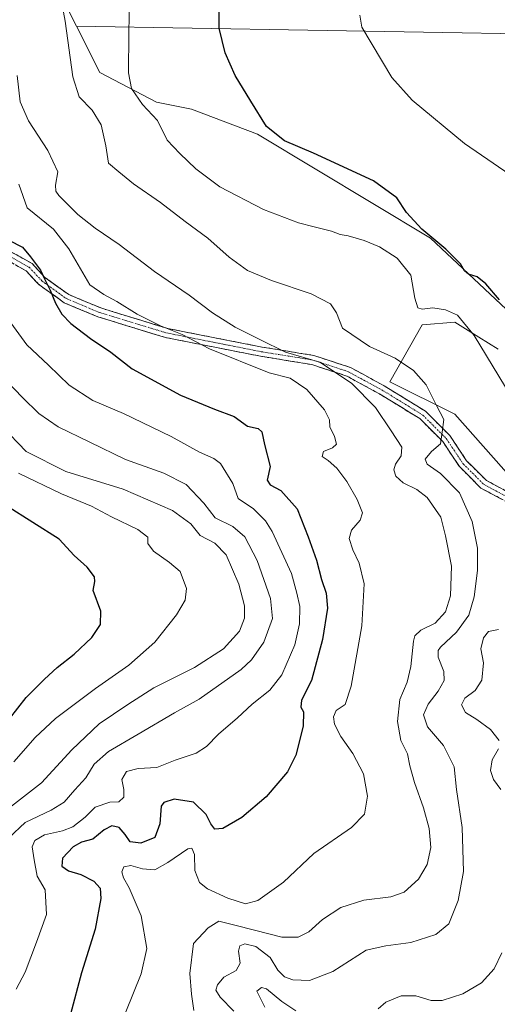
# Model space of a CAD drawing. Units: metres. Extents: x 556465 to 559912, y 4705529 to 4707870.
# Drawn here: x 556805 to 556959, y 4707016 to 4707335 of the extents above; entities that cross this region are included whole.
import ezdxf

# ---------------------------------------------------------------- set-up
doc = ezdxf.new("R2010")
doc.units = ezdxf.units.M
doc.header["$MEASUREMENT"] = 0
doc.linetypes.add('TRAZO_Y_PUNTO', pattern=[1, 0.5, -0.25, 0, -0.25])
doc.linetypes.add('TRAZOSX2', pattern=[1.5, 1, -0.5])
for name, color, linetype, lineweight in [('Camino', 19, 'TRAZOSX2', 0), ('Camino Cxs', 19, 'Continuous', 0), ('Camino eje', 19, 'TRAZO_Y_PUNTO', 0), ('Cultivos herbáceos CxS', 92, 'Continuous', 0), ('Cultivos leñosos CxS', 92, 'Continuous', 0), ('Curva de nivel maestra', 36, 'Continuous', 30), ('Curva de nivel normal', 36, 'Continuous', 0), ('Matorral CxS', 135, 'Continuous', 0)]:
    doc.layers.add(name, color=color, linetype=linetype, lineweight=lineweight)

# ---------------------------------------------------------------- blocks, each defined once
blk = doc.blocks.new('*U155')
at = {"layer": 'Cultivos leñosos CxS', "color": 92, "linetype": 'Continuous', "lineweight": 0}
blk.add_polyline3d([(557445.0607, 4707027.7465, 438.5624), (557393.6167, 4707031.4215, 441.0418), (557285.2169, 4707046.1211, 445.5068), (557279.7063, 4707112.2639, 447.0196), (557280.7207, 4707124.4767, 446.9317), (557263.6769, 4707145.5227, 447.4171), (557250.5027, 4707161.3257, 447.8744), (557232.4349, 4707184.1353, 448.6615), (557177.7383, 4707168.3025, 452.0787), (557167.6339, 4707202.2925, 452.3889), (557206.1783, 4707214.1955, 449.9322), (557203.9527, 4707216.6355, 450.1107), (557199.5611, 4707234.1945, 450.7469), (557167.0633, 4707238.5839, 452.5359), (557147.7405, 4707243.8519, 453.9022), (557138.5353, 4707277.1299, 454.6944), (557129.7587, 4707298.1851, 455.2463), (557122.2779, 4707327.3835, 455.3785), (556822.9299, 4707332.6199, 482.9776), (556816.4173, 4707345.6399, 484.5347)], dxfattribs=at)
blk = doc.blocks.new('*U181')
at = {"layer": 'Curva de nivel normal', "color": 36, "linetype": 'Continuous', "lineweight": 0}
blk.add_polyline3d([(556800.83, 4707237.87, 505), (556806.83, 4707229.6, 505), (556813.83, 4707223.02, 505), (556820.58, 4707216.59, 505), (556828.27, 4707211.57, 505), (556838.14, 4707207.33, 505), (556853.56, 4707199.96, 505), (556862.7, 4707194.85, 505), (556867.38, 4707192.83, 505), (556869.52, 4707191.21, 505), (556873.48, 4707184.8, 505), (556875.21, 4707179.89, 505), (556880.18, 4707176.59, 505), (556884.09, 4707172.66, 505), (556886.22, 4707169.28, 505), (556892.47, 4707155.62, 505), (556894.26, 4707149.29, 505), (556895.14, 4707144.96, 505), (556895.08, 4707139.37, 505), (556893.52, 4707132.6, 505), (556889.35, 4707122.85, 505), (556885.51, 4707117.88, 505), (556879.74, 4707113.44, 505), (556875.03, 4707108.99, 505), (556868.92, 4707103.73, 505), (556865.02, 4707099.72, 505), (556861.6, 4707097.57, 505), (556854.83, 4707095.31, 505), (556848.95, 4707092.94, 505), (556842.87, 4707092.6, 505), (556839.14, 4707091.62, 505), (556837.63, 4707089.1, 505), (556838.25, 4707085.77, 505), (556838.21, 4707083.33, 505), (556836.64, 4707081.78, 505), (556833.69, 4707081.74, 505), (556828.94, 4707080.14, 505), (556825.76, 4707076.84, 505), (556821.77, 4707073.75, 505), (556818.45, 4707072.41, 505), (556812.59, 4707071.16, 505), (556809.48, 4707069.37, 505), (556808.62, 4707067.24, 505), (556809.26, 4707063.04, 505), (556810.22, 4707057.81, 505), (556812.83, 4707053.34, 505), (556813.25, 4707045.42, 505), (556810, 4707036.44, 505), (556806.37, 4707026.72, 505), (556803.46, 4707021.24, 505)], dxfattribs=at)
blk = doc.blocks.new('*U185')
at = {"layer": 'Curva de nivel normal', "color": 36, "linetype": 'Continuous', "lineweight": 0}
blk.add_polyline3d([(556800.94, 4707079.63, 515), (556811.65, 4707087.97, 515), (556821.42, 4707098.63, 515), (556830.24, 4707107, 515), (556839.54, 4707113.26, 515), (556847.93, 4707118.69, 515), (556861.08, 4707125.25, 515), (556870.53, 4707131.32, 515), (556875.63, 4707136.96, 515), (556877.27, 4707141.18, 515), (556877.3, 4707145.19, 515), (556875.4, 4707152.18, 515), (556871.4, 4707161.65, 515), (556867.72, 4707165.42, 515), (556862.93, 4707167.89, 515), (556859.94, 4707171.73, 515), (556854, 4707176.07, 515), (556838.03, 4707182.89, 515), (556819.54, 4707188.66, 515), (556806.65, 4707195.13, 515), (556798.8, 4707203.27, 515)], dxfattribs=at)
blk = doc.blocks.new('*U187')
at = {"layer": 'Curva de nivel normal', "color": 36, "linetype": 'Continuous', "lineweight": 0}
blk.add_polyline3d([(556816.38, 4707349.93, 485), (556819.32, 4707334.21, 485), (556821.74, 4707316.19, 485), (556823.79, 4707309.78, 485), (556827.96, 4707305.48, 485), (556830.89, 4707300.69, 485), (556832.41, 4707293.94, 485), (556833.32, 4707288.32, 485), (556836.67, 4707285.49, 485), (556841.4, 4707281.68, 485), (556850.09, 4707275.58, 485), (556858.13, 4707269.47, 485), (556865.37, 4707264.04, 485), (556872.28, 4707257.97, 485), (556878.3, 4707253.64, 485), (556886, 4707250.42, 485), (556898.8, 4707246.07, 485), (556905.11, 4707242.79, 485), (556907.04, 4707239.92, 485), (556908.97, 4707234.97, 485), (556917.75, 4707228.99, 485), (556926.06, 4707225.24, 485), (556931.95, 4707221.28, 485), (556936.09, 4707216.6, 485), (556939.34, 4707210, 485), (556941.74, 4707205.49, 485), (556941.24, 4707201.33, 485), (556940.63, 4707197.61, 485), (556937.78, 4707195.12, 485), (556935.73, 4707192.66, 485), (556936.33, 4707191.02, 485), (556940.67, 4707188.03, 485), (556946.86, 4707181.78, 485), (556950.93, 4707172.51, 485), (556952.63, 4707163.8, 485), (556952.6, 4707156.62, 485), (556951.6, 4707148.12, 485), (556949.82, 4707142.16, 485), (556945.82, 4707136.67, 485), (556940.71, 4707131.84, 485), (556939.9, 4707130.76, 485), (556939.92, 4707128.63, 485), (556941.79, 4707124, 485), (556941.83, 4707121.06, 485), (556939.89, 4707117.63, 485), (556936.69, 4707113.44, 485), (556935.23, 4707109.93, 485), (556936.51, 4707106.05, 485), (556941.7, 4707100.05, 485), (556945.09, 4707093.13, 485), (556945.82, 4707085.86, 485), (556947.74, 4707073.54, 485), (556948.15, 4707059.3, 485), (556946.36, 4707049.91, 485), (556943.42, 4707042.39, 485), (556939.18, 4707038.92, 485), (556931.04, 4707036.36, 485), (556923.03, 4707035.32, 485), (556916.64, 4707033.85, 485), (556905.8, 4707026.95, 485), (556898.31, 4707024.03, 485), (556892.93, 4707024.29, 485), (556890.2, 4707025.29, 485), (556888.03, 4707027.44, 485), (556885.58, 4707031.5, 485), (556880.92, 4707035.02, 485), (556877.43, 4707035.92, 485), (556875.76, 4707035.26, 485), (556875.37, 4707033.53, 485), (556875.84, 4707029.72, 485), (556874.55, 4707027.29, 485), (556870.64, 4707025.16, 485), (556868.51, 4707022.63, 485), (556868.06, 4707020.96, 485), (556869.4, 4707018.69, 485), (556873.8, 4707014.16, 485)], dxfattribs=at)
blk = doc.blocks.new('*U189')
at = {"layer": 'Curva de nivel normal', "color": 36, "linetype": 'Continuous', "lineweight": 0}
blk.add_polyline3d([(556804.32, 4707281.49, 495), (556806.98, 4707273.92, 495), (556815.48, 4707266.94, 495), (556820.42, 4707260.6, 495), (556827.22, 4707248.94, 495), (556831.8, 4707245.8, 495), (556835.98, 4707243.64, 495), (556842.52, 4707239.52, 495), (556850.08, 4707235.77, 495), (556857.16, 4707232.92, 495), (556865.98, 4707228.27, 495), (556885.26, 4707220.52, 495), (556892.05, 4707218.8, 495), (556897.42, 4707215.16, 495), (556903.18, 4707208.6, 495), (556904.81, 4707205.33, 495), (556904.92, 4707203.02, 495), (556906.4, 4707199.89, 495), (556907.01, 4707197.51, 495), (556905.74, 4707196.26, 495), (556902.81, 4707195.11, 495), (556902.45, 4707193.47, 495), (556904.36, 4707192.18, 495), (556907.11, 4707189.74, 495), (556910.36, 4707185.38, 495), (556913.77, 4707179.54, 495), (556915.42, 4707175.27, 495), (556914.74, 4707172.87, 495), (556911.92, 4707169.62, 495), (556911.13, 4707166.96, 495), (556912.31, 4707163.29, 495), (556914.38, 4707158.96, 495), (556915.94, 4707152.27, 495), (556915.21, 4707138.76, 495), (556911.83, 4707119.24, 495), (556909.79, 4707113.31, 495), (556906.88, 4707111.36, 495), (556906.04, 4707109.3, 495), (556906.44, 4707106.92, 495), (556908.4, 4707102.99, 495), (556912.33, 4707097.43, 495), (556915.74, 4707090.91, 495), (556917.08, 4707083.61, 495), (556916.09, 4707077.86, 495), (556911.93, 4707073.52, 495), (556899.69, 4707065.17, 495), (556889.95, 4707055.85, 495), (556881.59, 4707049.92, 495), (556877.59, 4707048.86, 495), (556871.93, 4707050.73, 495), (556865.35, 4707053.68, 495), (556862.7, 4707055.76, 495), (556861.23, 4707059.63, 495), (556861.08, 4707064.81, 495), (556860.24, 4707066.82, 495), (556859, 4707066.67, 495), (556852.5, 4707062.18, 495), (556848.28, 4707059.88, 495), (556844.3, 4707060.15, 495), (556840.54, 4707061.25, 495), (556838.23, 4707060.8, 495), (556837.58, 4707059.24, 495), (556838.09, 4707057.3, 495), (556840.02, 4707053.98, 495), (556843.82, 4707045, 495), (556845.64, 4707034.36, 495), (556843.86, 4707026.24, 495), (556838.85, 4707013.92, 495)], dxfattribs=at)
blk = doc.blocks.new('*U192')
at = {"layer": 'Curva de nivel normal', "color": 36, "linetype": 'Continuous', "lineweight": 0}
blk.add_polyline3d([(556972.5, 4707278.16, 470), (556948.48, 4707294.68, 470), (556931.51, 4707308.68, 470), (556924.95, 4707316.04, 470), (556915.25, 4707332.26, 470), (556914.54, 4707336.21, 470)], dxfattribs=at)
blk = doc.blocks.new('*U194')
at = {"layer": 'Curva de nivel normal', "color": 36, "linetype": 'Continuous', "lineweight": 0}
for points in [[(556883.89, 4707015.47, 480), (556881.22, 4707020.57, 480), (556882.82, 4707021.8, 480), (556884.4, 4707021.42, 480), (556889.37, 4707017.3, 480), (556893.88, 4707014.26, 480)], [(556920.53, 4707014.89, 480), (556922.98, 4707017.02, 480), (556927.95, 4707019.15, 480), (556932.72, 4707019.16, 480), (556937.62, 4707017.63, 480), (556941.25, 4707017.64, 480), (556947.92, 4707019.77, 480), (556953.92, 4707023.27, 480), (556958.01, 4707027.83, 480), (556960.49, 4707033.03, 480)], [(556960.23, 4707085.77, 480), (556957.78, 4707089.09, 480), (556956.84, 4707091.92, 480), (556957.38, 4707095.37, 480), (556959.39, 4707098.97, 480)], [(556959.68, 4707101.63, 480), (556956.81, 4707105.21, 480), (556952.39, 4707108.46, 480), (556948.74, 4707110.67, 480), (556947.52, 4707113.16, 480), (556948.56, 4707115.38, 480), (556951.87, 4707117.85, 480), (556954.05, 4707121.16, 480), (556954.62, 4707126.82, 480), (556953.77, 4707131.29, 480), (556954.56, 4707134.89, 480), (556956.19, 4707136.85, 480), (556959.43, 4707137.52, 480)], [(556963.5, 4707212.87, 480), (556951.61, 4707232.64, 480), (556946.2, 4707239.17, 480), (556942.27, 4707240.87, 480), (556938.25, 4707241.59, 480), (556934.78, 4707241.12, 480), (556933.36, 4707241.57, 480), (556932.37, 4707244.66, 480), (556931.06, 4707252.11, 480), (556926.61, 4707257.63, 480), (556920.92, 4707261.27, 480), (556916, 4707263.35, 480), (556910.84, 4707264.83, 480), (556908.23, 4707265.3, 480), (556905.38, 4707266.33, 480), (556899.78, 4707267.78, 480), (556894.72, 4707268.98, 480), (556883.48, 4707273.38, 480), (556869.31, 4707280.69, 480), (556861.53, 4707286.43, 480), (556856.38, 4707291.48, 480), (556852.26, 4707295.71, 480), (556849.1, 4707302.1, 480), (556844.33, 4707307.33, 480), (556840.68, 4707312.43, 480), (556839.77, 4707317.56, 480), (556839.82, 4707330.26, 480), (556840.08, 4707341.93, 480)]]:
    blk.add_polyline3d(points, dxfattribs=at)
blk = doc.blocks.new('*U196')
at = {"layer": 'Curva de nivel normal', "color": 36, "linetype": 'Continuous', "lineweight": 0}
blk.add_polyline3d([(556803.78, 4707316.62, 490), (556804.68, 4707308.12, 490), (556807.38, 4707302, 490), (556813.63, 4707292.36, 490), (556816.92, 4707285.55, 490), (556816.14, 4707281.21, 490), (556816.23, 4707279.21, 490), (556817.18, 4707277.85, 490), (556823.38, 4707271.71, 490), (556828.98, 4707267.31, 490), (556836.72, 4707261.98, 490), (556848.2, 4707253.25, 490), (556859.36, 4707245.63, 490), (556866.9, 4707239.91, 490), (556874.31, 4707235.32, 490), (556882.24, 4707231.26, 490), (556890.53, 4707227.22, 490), (556901.62, 4707223.98, 490), (556911.85, 4707217.21, 490), (556919.67, 4707209.28, 490), (556924.75, 4707201.73, 490), (556928.14, 4707196.5, 490), (556927.94, 4707193.67, 490), (556926.08, 4707191.01, 490), (556925.54, 4707189.15, 490), (556926.23, 4707187.08, 490), (556928.6, 4707184.97, 490), (556933.06, 4707182.86, 490), (556936.33, 4707180.19, 490), (556940.8, 4707173.88, 490), (556942.34, 4707167.78, 490), (556944.26, 4707158, 490), (556943.94, 4707148.4, 490), (556942.26, 4707143.29, 490), (556938.92, 4707139.62, 490), (556934.29, 4707137.29, 490), (556932.43, 4707135.51, 490), (556931.92, 4707133.78, 490), (556931.12, 4707125.54, 490), (556929.89, 4707120.54, 490), (556927.54, 4707114.95, 490), (556926.8, 4707107.84, 490), (556927.8, 4707101.68, 490), (556929.98, 4707097.35, 490), (556930.74, 4707093.42, 490), (556932.23, 4707088.05, 490), (556935.22, 4707079.89, 490), (556936.97, 4707073.25, 490), (556937.54, 4707067.09, 490), (556936.32, 4707061.52, 490), (556933.61, 4707056.82, 490), (556928.88, 4707052.63, 490), (556924.62, 4707051.11, 490), (556915.92, 4707050.09, 490), (556908.43, 4707047.72, 490), (556902.51, 4707043.79, 490), (556898.04, 4707039.85, 490), (556894.66, 4707038.12, 490), (556889.35, 4707038.07, 490), (556880.54, 4707040.32, 490), (556874.16, 4707041.93, 490), (556868.93, 4707043.2, 490), (556865.5, 4707041.1, 490), (556860.76, 4707035.98, 490), (556859.55, 4707026.31, 490), (556860.12, 4707019.64, 490), (556860.9, 4707014.35, 490)], dxfattribs=at)
blk = doc.blocks.new('*U206')
at = {"layer": 'Curva de nivel maestra', "color": 36, "linetype": 'Continuous', "lineweight": 30}
blk.add_polyline3d([(556801.04, 4707263.37, 500), (556805.46, 4707261.13, 500), (556808.03, 4707258.03, 500), (556811.34, 4707253.68, 500), (556812.61, 4707250.88, 500), (556814.46, 4707247.22, 500), (556816.14, 4707243.1, 500), (556818.15, 4707239.53, 500), (556821.11, 4707236.5, 500), (556827.43, 4707231.58, 500), (556834.05, 4707227.21, 500), (556841, 4707221.8, 500), (556856.6, 4707213.31, 500), (556867.59, 4707208.78, 500), (556873.93, 4707206.43, 500), (556878.26, 4707203.32, 500), (556881.72, 4707202.48, 500), (556882.92, 4707201.48, 500), (556883.71, 4707197.4, 500), (556885.53, 4707190.27, 500), (556884.6, 4707185.82, 500), (556885.59, 4707184.27, 500), (556889.08, 4707182.44, 500), (556894.32, 4707176.55, 500), (556897.86, 4707167.46, 500), (556900.59, 4707159.98, 500), (556902.2, 4707153.73, 500), (556903.66, 4707149.32, 500), (556904.11, 4707144.43, 500), (556902.54, 4707134.32, 500), (556898.97, 4707121.1, 500), (556895.77, 4707114.69, 500), (556895.47, 4707112.45, 500), (556896.41, 4707110.89, 500), (556896.24, 4707106.34, 500), (556893.87, 4707096.96, 500), (556891.14, 4707091.5, 500), (556884.26, 4707083.46, 500), (556876.47, 4707076.76, 500), (556870.32, 4707073.19, 500), (556867.7, 4707072.95, 500), (556866.34, 4707074.68, 500), (556864.87, 4707077.69, 500), (556860.82, 4707081.67, 500), (556854.49, 4707082.68, 500), (556851.21, 4707081.63, 500), (556850.28, 4707080.43, 500), (556849.88, 4707074.7, 500), (556848.26, 4707070.32, 500), (556843.74, 4707068.47, 500), (556840.31, 4707068.9, 500), (556838.71, 4707071.32, 500), (556836.76, 4707073.52, 500), (556834.34, 4707074.05, 500), (556831.84, 4707072.76, 500), (556828.25, 4707069.77, 500), (556824.6, 4707068.79, 500), (556821.81, 4707067.27, 500), (556818.37, 4707063.67, 500), (556818.2, 4707061.08, 500), (556820.34, 4707059.48, 500), (556824.35, 4707058.39, 500), (556828.58, 4707056.18, 500), (556830.59, 4707053.96, 500), (556830.77, 4707050.57, 500), (556828.99, 4707040.67, 500), (556824.58, 4707026.6, 500), (556821, 4707013.22, 500)], dxfattribs=at)
blk = doc.blocks.new('*U208')
at = {"layer": 'Curva de nivel maestra', "color": 36, "linetype": 'Continuous', "lineweight": 30}
blk.add_polyline3d([(556959.81, 4707244.16, 475), (556955.29, 4707249.31, 475), (556952.5, 4707251.52, 475), (556949.72, 4707252.41, 475), (556948.41, 4707253.5, 475), (556947.14, 4707255.77, 475), (556942.38, 4707260.54, 475), (556934.61, 4707266.95, 475), (556929.69, 4707272.37, 475), (556926.53, 4707277.13, 475), (556918.99, 4707282.58, 475), (556899.58, 4707291.51, 475), (556890.18, 4707295.54, 475), (556884.4, 4707300.13, 475), (556879.37, 4707308.38, 475), (556874.3, 4707316.63, 475), (556871, 4707324, 475), (556869.1, 4707331.99, 475), (556869.07, 4707341, 475)], dxfattribs=at)

msp = doc.modelspace()

# ---------------------------------------------------------------- linework, layer by layer
at = {"layer": 'Camino', "color": 19, "linetype": 'TRAZOSX2', "lineweight": 0}
for points in [[(556794.2, 4707263.85), (556808.55, 4707255.87), (556812.74, 4707251.36), (556820.41, 4707245.84), (556830.82, 4707241.49), (556852.43, 4707234.86), (556882.97, 4707228.85), (556899.73, 4707226.14), (556911.56, 4707222.25), (556922.51, 4707216.29), (556935.87, 4707208.08), (556943.72, 4707200.23), (556949.11, 4707192.13), (556955.52, 4707185.73), (556968.98, 4707178.53)], [(556967.56, 4707175.89), (556953.71, 4707183.29), (556946.78, 4707190.22), (556941.39, 4707198.32), (556933.99, 4707205.71), (556921, 4707213.69), (556910.36, 4707219.48), (556899.01, 4707223.21), (556882.44, 4707225.9), (556851.7, 4707231.95), (556829.8, 4707238.66), (556818.94, 4707243.2), (556810.74, 4707249.1), (556806.68, 4707253.48), (556792.45, 4707261.39)]]:
    msp.add_lwpolyline(points, dxfattribs=at)
at = {"layer": 'Camino Cxs', "color": 19, "linetype": 'Continuous', "lineweight": 0}
for points in [[(556801.38, 4707259.86, 500.53), (556804.96, 4707257.87, 500.5), (556808.55, 4707255.87, 499.9), (556810.64, 4707253.62, 500.02), (556812.74, 4707251.36, 499.74), (556816.58, 4707248.6, 499.32), (556820.41, 4707245.84, 498.25), (556823.88, 4707244.39, 497.82), (556827.35, 4707242.94, 497.57), (556830.82, 4707241.49, 497.04), (556835.15, 4707240.16, 496.43), (556839.47, 4707238.84, 495.92), (556843.79, 4707237.51, 495.39), (556848.11, 4707236.19, 495.1), (556852.43, 4707234.86, 494.97), (556856.79, 4707234, 494.2), (556861.15, 4707233.14, 493.11), (556865.52, 4707232.29, 492.64), (556869.88, 4707231.43, 492.23), (556874.24, 4707230.57, 491.59), (556878.6, 4707229.71, 490.86), (556882.97, 4707228.85, 490.28), (556887.16, 4707228.17, 489.93), (556891.35, 4707227.49, 489.67), (556895.54, 4707226.81, 489.55), (556899.73, 4707226.14, 489.4), (556903.67, 4707224.84, 489.39), (556907.61, 4707223.54, 489.12), (556911.56, 4707222.25, 488.4), (556915.21, 4707220.26, 488.18), (556918.86, 4707218.28, 487.8), (556922.51, 4707216.29, 487.47), (556925.85, 4707214.24, 487.02), (556929.19, 4707212.18, 486.6), (556932.53, 4707210.13, 486.25), (556935.87, 4707208.08, 485.8), (556938.48, 4707205.46, 485.52), (556941.1, 4707202.85, 485.02), (556943.72, 4707200.23, 484.28), (556946.42, 4707196.18, 483.07), (556949.11, 4707192.13, 482.46), (556952.32, 4707188.93, 482.23), (556955.52, 4707185.73, 481.84), (556958.88, 4707183.93, 481.21), (556962.25, 4707182.13, 480.71)], [(556960.64, 4707179.59, 480.51), (556957.17, 4707181.44, 481.47), (556953.71, 4707183.29, 482.59), (556950.25, 4707186.76, 482.98), (556946.78, 4707190.22, 482.94), (556944.08, 4707194.27, 483.15), (556941.39, 4707198.32, 484.72), (556938.92, 4707200.78, 485.66), (556936.46, 4707203.25, 486.33), (556933.99, 4707205.71, 486.54), (556930.75, 4707207.7, 487.03), (556927.5, 4707209.7, 487.44), (556924.25, 4707211.7, 488.05), (556921, 4707213.69, 488.71), (556917.46, 4707215.62, 488.91), (556913.91, 4707217.55, 489.25), (556910.36, 4707219.48, 489.51), (556906.58, 4707220.73, 490.24), (556902.8, 4707221.97, 490.74), (556899.01, 4707223.21, 490.75), (556894.87, 4707223.88, 491.03), (556890.73, 4707224.55, 491.37), (556886.58, 4707225.23, 491.55), (556882.44, 4707225.9, 492.07), (556878.05, 4707226.76, 492.52), (556873.65, 4707227.63, 493.09), (556869.26, 4707228.49, 493.82), (556864.87, 4707229.36, 494.35), (556860.48, 4707230.22, 494.85), (556856.09, 4707231.08, 495.48), (556851.7, 4707231.95, 496.23), (556847.32, 4707233.29, 496.85), (556842.94, 4707234.63, 496.87), (556838.56, 4707235.98, 497.02), (556834.18, 4707237.32, 497.57), (556829.8, 4707238.66, 498.21), (556826.18, 4707240.17, 498.43), (556822.56, 4707241.69, 498.77), (556818.94, 4707243.2, 499.25), (556816.21, 4707245.17, 499.67), (556813.48, 4707247.14, 500.1), (556810.74, 4707249.1, 500.43), (556808.71, 4707251.29, 500.55), (556806.68, 4707253.48, 500.56), (556803.12, 4707255.46, 501)]]:
    msp.add_polyline3d(points, dxfattribs=at)
at = {"layer": 'Camino eje', "color": 19, "linetype": 'TRAZO_Y_PUNTO', "lineweight": 0}
msp.add_lwpolyline([(556793.33, 4707262.62), (556807.61, 4707254.68), (556811.74, 4707250.23), (556819.68, 4707244.52), (556830.31, 4707240.07), (556852.06, 4707233.41), (556882.7, 4707227.37), (556899.37, 4707224.67), (556910.96, 4707220.86), (556921.75, 4707214.99), (556934.93, 4707206.89), (556942.55, 4707199.27), (556947.95, 4707191.18), (556954.62, 4707184.51), (556968.27, 4707177.21)], dxfattribs=at)
at = {"layer": 'Cultivos herbáceos CxS', "color": 92, "linetype": 'Continuous', "lineweight": 0}
for points in [[(556965.49, 4707237.82, 475.51), (556937.47, 4707264.09, 475.5), (556881.46, 4707297.65, 476.26), (556860.13, 4707305.8, 477.49), (556848.85, 4707307.98, 478.88), (556830.45, 4707317.58, 481.58), (556822.93, 4707332.62, 482.98), (557122.28, 4707327.38, 455.38)], [(556822.93, 4707332.62, 482.98), (557122.28, 4707327.38, 455.38), (557129.76, 4707298.19, 455.25), (557138.54, 4707277.13, 454.69), (557147.74, 4707243.85, 453.9), (557167.06, 4707238.58, 452.54), (557199.56, 4707234.19, 450.75), (557203.95, 4707216.64, 450.11), (557206.18, 4707214.2, 449.93), (557167.63, 4707202.29, 452.39), (557177.74, 4707168.3, 452.08), (557232.43, 4707184.14, 448.66), (557250.5, 4707161.33, 447.87), (557263.68, 4707145.52, 447.42), (557280.72, 4707124.48, 446.93), (557279.71, 4707112.26, 447.02), (557285.22, 4707046.12, 445.51), (557393.62, 4707031.42, 441.04), (557445.06, 4707027.75, 438.56), (557479.6, 4707026.31, 433.93)], [(556822.93, 4707332.62, 482.98), (556830.45, 4707317.58, 481.58), (556848.85, 4707307.98, 478.88), (556860.13, 4707305.8, 477.49), (556881.46, 4707297.65, 476.26), (556937.47, 4707264.09, 475.5), (556965.49, 4707237.82, 475.51)], [(556979.52, 4707168.54, 481.67), (556945.32, 4707207.13, 483.58), (556924.27, 4707217.65, 486.7), (556934.8, 4707236.07, 481.92), (556934.91, 4707236.08, 481.91), (556945.32, 4707236.94, 480.46), (556953.07, 4707232.1, 479.68), (556959.35, 4707228.17, 478.86)], [(556959.35, 4707228.17, 478.86), (556953.07, 4707232.1, 479.68), (556945.32, 4707236.94, 480.46), (556934.91, 4707236.08, 481.91), (556934.8, 4707236.07, 481.92), (556924.27, 4707217.65, 486.7), (556945.32, 4707207.13, 483.58), (556979.52, 4707168.54, 481.67)]]:
    msp.add_polyline3d(points, dxfattribs=at)
at = {"layer": 'Cultivos leñosos CxS', "color": 92, "linetype": 'Continuous', "lineweight": 0}
for points in [[(556810.31, 4707368.27, 485.98), (556816.42, 4707345.64, 484.53), (556822.93, 4707332.62, 482.98)], [(556822.93, 4707332.62, 482.98), (557122.28, 4707327.38, 455.38), (557129.76, 4707298.19, 455.25), (557138.54, 4707277.13, 454.69), (557147.74, 4707243.85, 453.9), (557167.06, 4707238.58, 452.54), (557199.56, 4707234.19, 450.75), (557203.95, 4707216.64, 450.11), (557206.18, 4707214.2, 449.93), (557167.63, 4707202.29, 452.39), (557177.74, 4707168.3, 452.08), (557232.43, 4707184.14, 448.66), (557250.5, 4707161.33, 447.87), (557263.68, 4707145.52, 447.42), (557280.72, 4707124.48, 446.93), (557279.71, 4707112.26, 447.02), (557285.22, 4707046.12, 445.51), (557393.62, 4707031.42, 441.04), (557445.06, 4707027.75, 438.56), (557479.6, 4707026.31, 433.93)]]:
    msp.add_polyline3d(points, dxfattribs=at)
at = {"layer": 'Curva de nivel maestra', "color": 36, "linetype": 'Continuous', "lineweight": 30}
msp.add_polyline3d([(556795.81, 4707101.78, 525), (556806.68, 4707115.54, 525), (556812.57, 4707121.44, 525), (556816.69, 4707125.29, 525), (556822.14, 4707129.62, 525), (556827.87, 4707134.96, 525), (556830.73, 4707139.18, 525), (556830.77, 4707143.5, 525), (556828.28, 4707150.18, 525), (556828.87, 4707153.1, 525), (556828.76, 4707154.62, 525), (556826.37, 4707157.72, 525), (556822.22, 4707161.44, 525), (556817.35, 4707166.75, 525), (556800.27, 4707177.56, 525)], dxfattribs=at)
at = {"layer": 'Curva de nivel normal', "color": 36, "linetype": 'Continuous', "lineweight": 0}
for points in [[(556801.1, 4707070.24, 510), (556806.37, 4707075.17, 510), (556814.78, 4707079.1, 510), (556818.99, 4707081.74, 510), (556822.4, 4707085.75, 510), (556826, 4707089.56, 510), (556828.62, 4707093.97, 510), (556833.27, 4707098.08, 510), (556842.94, 4707103.69, 510), (556854.6, 4707110.62, 510), (556862.59, 4707115, 510), (556876.23, 4707124.6, 510), (556879.58, 4707127.75, 510), (556883.58, 4707133.4, 510), (556886.38, 4707141.11, 510), (556885.69, 4707147.59, 510), (556881.34, 4707159.84, 510), (556877.39, 4707167.55, 510), (556873.52, 4707170.85, 510), (556867.78, 4707173.67, 510), (556864.16, 4707178.42, 510), (556858.41, 4707184.43, 510), (556851.22, 4707188.07, 510), (556838.84, 4707192.5, 510), (556827.25, 4707198.09, 510), (556817.06, 4707203.03, 510), (556810.77, 4707207.38, 510), (556805.46, 4707212.6, 510), (556797.62, 4707220.66, 510)], [(556802.63, 4707094.72, 520), (556809.55, 4707102.68, 520), (556816.13, 4707108.8, 520), (556829.05, 4707118.45, 520), (556839.88, 4707126, 520), (556848.26, 4707133.46, 520), (556855.26, 4707142.25, 520), (556858.05, 4707147.01, 520), (556858.47, 4707150.75, 520), (556856.51, 4707156.3, 520), (556852.98, 4707159.17, 520), (556847.83, 4707162.84, 520), (556846.02, 4707165.32, 520), (556845.96, 4707167.42, 520), (556842.82, 4707169.84, 520), (556834.31, 4707173.99, 520), (556827.78, 4707177.46, 520), (556818.14, 4707181.37, 520), (556804.17, 4707188.08, 520)]]:
    msp.add_polyline3d(points, dxfattribs=at)
at = {"layer": 'Matorral CxS', "color": 135, "linetype": 'Continuous', "lineweight": 0}
for points in [[(556810.31, 4707368.27, 485.98), (556816.42, 4707345.64, 484.53), (556822.93, 4707332.62, 482.98)], [(556816.42, 4707345.64, 484.53), (556822.93, 4707332.62, 482.98), (556830.45, 4707317.58, 481.58), (556848.85, 4707307.98, 478.88), (556860.13, 4707305.8, 477.49), (556881.46, 4707297.65, 476.26), (556937.47, 4707264.09, 475.5), (556965.49, 4707237.82, 475.51)], [(556822.93, 4707332.62, 482.98), (556830.45, 4707317.58, 481.58), (556848.85, 4707307.98, 478.88), (556860.13, 4707305.8, 477.49), (556881.46, 4707297.65, 476.26), (556937.47, 4707264.09, 475.5), (556965.49, 4707237.82, 475.51)], [(556959.35, 4707228.17, 478.86), (556953.07, 4707232.1, 479.68), (556945.32, 4707236.94, 480.46), (556934.91, 4707236.08, 481.91), (556934.8, 4707236.07, 481.92), (556924.27, 4707217.65, 486.7), (556945.32, 4707207.13, 483.58), (556979.52, 4707168.54, 481.67)], [(556959.35, 4707228.17, 478.86), (556953.07, 4707232.1, 479.68), (556945.32, 4707236.94, 480.46), (556934.91, 4707236.08, 481.91), (556934.8, 4707236.07, 481.92), (556924.27, 4707217.65, 486.7), (556945.32, 4707207.13, 483.58), (556979.52, 4707168.54, 481.67)]]:
    msp.add_polyline3d(points, dxfattribs=at)

# ---------------------------------------------------------------- block references
at = {"layer": 'Cultivos leñosos CxS', "color": 92, "linetype": 'Continuous', "lineweight": 0}
msp.add_blockref('*U155', (0, 0), dxfattribs=at)
at = {"layer": 'Curva de nivel maestra', "color": 36, "linetype": 'Continuous', "lineweight": 30}
for name in ['*U208', '*U206']:
    msp.add_blockref(name, (0, 0), dxfattribs=at)
at = {"layer": 'Curva de nivel normal', "color": 36, "linetype": 'Continuous', "lineweight": 0}
for name in ['*U189', '*U187', '*U194', '*U192', '*U181', '*U185', '*U196']:
    msp.add_blockref(name, (0, 0), dxfattribs=at)

doc.saveas('drawing.dxf')
